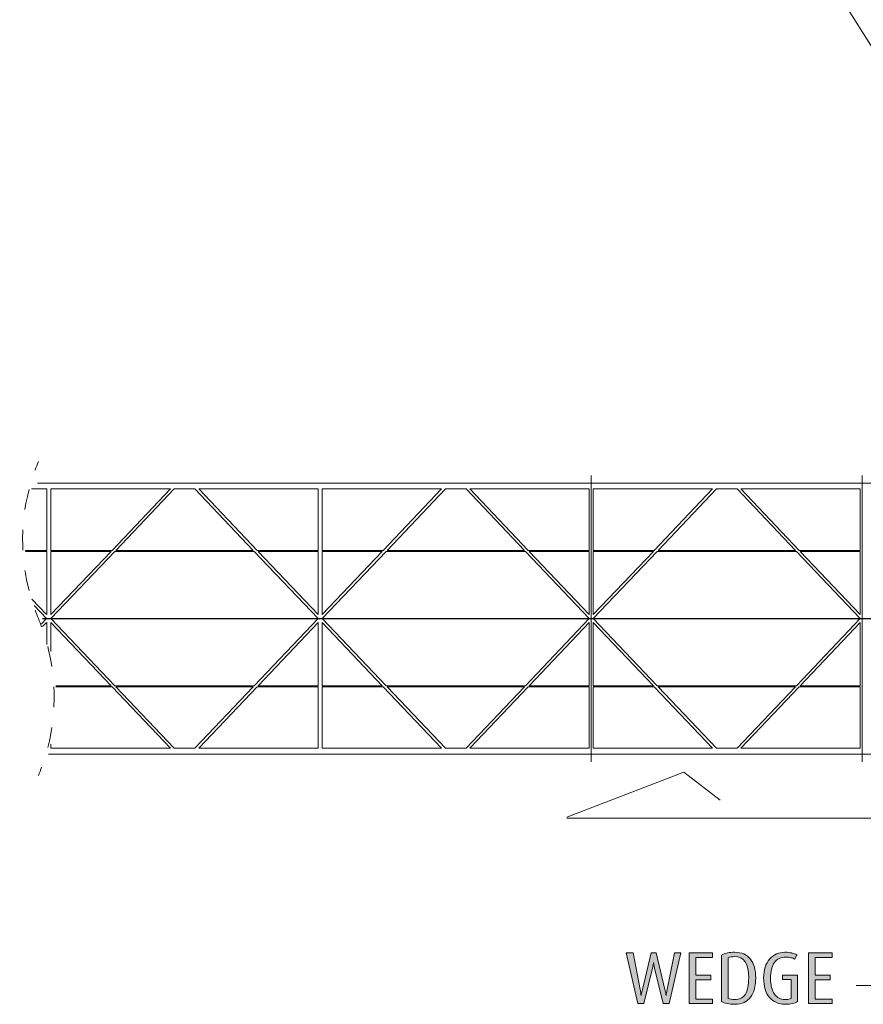
# Model space of a CAD drawing. Units: inches. Extents: x 0 to 842, y 0 to 827.
# Drawn here: x 348 to 474, y 201 to 348 of the extents above; entities that cross this region are included whole.
import ezdxf

# ---------------------------------------------------------------- set-up
doc = ezdxf.new("R2010")
doc.units = ezdxf.units.IN
doc.header["$MEASUREMENT"] = 0
doc.linetypes.add('AI-Linetype-5', pattern=[6.116, 3.058, -3.058])
doc.linetypes.add('AI-Linetype-6', pattern=[6.116, 3.058, -3.058])
doc.layers.add('Layer 1', color=7, linetype='Continuous')

# ---------------------------------------------------------------- blocks, each defined once
blk = doc.blocks.new('block 13')
at = {"layer": 'Layer 1', "color": 179, "lineweight": 9, "true_color": 0x231f20}
for points in [[(537.05, 278.77), (350.72, 278.77)], [(352.11, 277.9), (349.81, 277.9)], [(352.11, 277.9), (352.11, 268.7)], [(352.73, 277.9), (352.73, 268.7)], [(370.61, 277.9), (352.73, 277.9)], [(361.87, 268.7), (370.61, 277.9)], [(371.16, 277.9), (362.43, 268.7)], [(374.26, 277.9), (371.16, 277.9)], [(374.29, 277.9), (371.99, 277.9)], [(382.99, 268.7), (374.26, 277.9)], [(392.72, 277.9), (374.85, 277.9)], [(374.85, 277.9), (383.58, 268.7)], [(392.72, 277.9), (392.72, 268.7)], [(393.32, 277.9), (393.32, 268.7)], [(411.19, 277.9), (393.33, 277.9)], [(402.46, 268.7), (411.19, 277.9)], [(411.75, 277.9), (403.02, 268.7)], [(414.85, 277.9), (411.75, 277.9)], [(423.58, 268.7), (414.85, 277.9)], [(433.27, 277.9), (415.4, 277.9)], [(415.4, 277.9), (424.14, 268.7)], [(433.27, 277.9), (433.27, 268.7)], [(433.88, 277.9), (433.88, 268.7)], [(451.74, 277.9), (433.88, 277.9)], [(443.01, 268.7), (451.74, 277.9)], [(452.3, 277.9), (443.57, 268.7)], [(455.4, 277.9), (452.3, 277.9)], [(464.13, 268.7), (455.4, 277.9)], [(473.82, 277.9), (455.96, 277.9)], [(455.96, 277.9), (464.69, 268.7)], [(473.82, 277.9), (473.82, 268.7)], [(348.86, 268.7), (352.11, 268.7)], [(352.11, 268.55), (348.9, 268.55)], [(352.11, 268.55), (352.11, 259.08)], [(352.73, 268.7), (361.87, 268.7)], [(362.29, 268.55), (352.73, 258.49)], [(352.73, 268.55), (352.73, 259.08)], [(361.73, 268.55), (352.73, 268.55)], [(352.73, 259.08), (361.73, 268.55)], [(383.14, 268.55), (362.29, 268.55)], [(362.43, 268.7), (382.99, 268.7)], [(392.69, 258.49), (383.14, 268.55)], [(383.58, 268.7), (392.72, 268.7)], [(392.72, 268.55), (383.73, 268.55)], [(383.73, 268.55), (392.72, 259.08)], [(392.72, 268.55), (392.72, 259.08)], [(393.32, 268.7), (402.46, 268.7)], [(402.87, 268.55), (393.32, 258.49)], [(393.32, 268.55), (393.32, 259.08)], [(402.31, 268.55), (393.32, 268.55)], [(393.32, 259.08), (402.31, 268.55)], [(423.72, 268.55), (402.87, 268.55)], [(403.02, 268.7), (423.58, 268.7)], [(433.27, 258.49), (423.72, 268.55)], [(424.14, 268.7), (433.27, 268.7)], [(433.27, 268.55), (424.28, 268.55)], [(424.28, 268.55), (433.27, 259.08)], [(433.27, 268.55), (433.27, 259.08)], [(433.88, 268.7), (443.01, 268.7)], [(443.43, 268.55), (433.88, 258.49)], [(433.88, 268.55), (433.88, 259.08)], [(442.87, 268.55), (433.88, 268.55)], [(433.88, 259.08), (442.87, 268.55)], [(464.27, 268.55), (443.43, 268.55)], [(443.57, 268.7), (464.13, 268.7)], [(473.82, 258.49), (464.27, 268.55)], [(464.69, 268.7), (473.82, 268.7)], [(473.82, 268.55), (464.83, 268.55)], [(464.83, 268.55), (473.82, 259.08)], [(473.82, 268.55), (473.82, 259.08)], [(349.89, 261.38), (352.07, 259.08)], [(352.07, 258.49), (350.22, 260.44)], [(351.3, 257.68), (352.07, 258.49)], [(352.73, 258.49), (362.29, 248.42)], [(383.14, 248.43), (392.69, 258.49)], [(393.32, 258.49), (402.87, 248.43)], [(423.72, 248.43), (433.27, 258.49)], [(433.88, 258.49), (443.43, 248.43)], [(464.27, 248.43), (473.82, 258.49)], [(352.07, 257.9), (351.49, 257.29)], [(352.11, 257.9), (352.11, 254.6)], [(352.73, 257.9), (352.73, 253.54)], [(361.73, 248.43), (352.73, 257.9)], [(392.72, 257.9), (383.73, 248.43)], [(392.72, 257.9), (392.72, 248.43)], [(393.32, 257.9), (393.32, 248.43)], [(402.31, 248.43), (393.32, 257.9)], [(433.27, 257.9), (424.28, 248.43)], [(433.27, 257.9), (433.27, 248.43)], [(433.88, 257.9), (433.88, 248.43)], [(442.87, 248.43), (433.88, 257.9)], [(473.82, 257.9), (464.83, 248.43)], [(473.82, 257.9), (473.82, 248.43)], [(353.47, 248.43), (361.73, 248.43)], [(361.87, 248.27), (353.47, 248.27)], [(370.61, 239.07), (361.87, 248.27)], [(362.29, 248.43), (383.14, 248.43)], [(362.43, 248.27), (371.16, 239.07)], [(382.99, 248.27), (362.43, 248.27)], [(374.26, 239.07), (382.99, 248.27)], [(383.58, 248.28), (374.85, 239.07)], [(392.72, 248.28), (383.58, 248.28)], [(383.73, 248.43), (392.72, 248.43)], [(392.72, 248.28), (392.72, 239.07)], [(393.32, 248.43), (402.31, 248.43)], [(393.32, 248.28), (393.32, 239.07)], [(402.46, 248.28), (393.32, 248.28)], [(411.19, 239.07), (402.46, 248.28)], [(402.87, 248.43), (423.72, 248.43)], [(403.02, 248.28), (411.75, 239.07)], [(423.58, 248.28), (403.02, 248.28)], [(414.85, 239.07), (423.58, 248.28)], [(424.14, 248.28), (415.4, 239.07)], [(433.27, 248.28), (424.14, 248.28)], [(424.28, 248.43), (433.27, 248.43)], [(433.27, 248.28), (433.27, 239.07)], [(433.88, 248.43), (442.87, 248.43)], [(433.88, 248.28), (433.88, 239.07)], [(443.01, 248.28), (433.88, 248.28)], [(451.74, 239.07), (443.01, 248.28)], [(443.43, 248.43), (464.27, 248.43)], [(443.57, 248.28), (452.3, 239.07)], [(464.13, 248.28), (443.57, 248.28)], [(455.4, 239.07), (464.13, 248.28)], [(464.69, 248.28), (455.96, 239.07)], [(473.82, 248.28), (464.69, 248.28)], [(464.83, 248.43), (473.82, 248.43)], [(473.82, 248.28), (473.82, 239.07)], [(352.73, 239.68), (352.73, 239.07)], [(352.73, 239.07), (370.61, 239.07)], [(371.16, 239.07), (374.26, 239.07)], [(374.85, 239.07), (392.72, 239.07)], [(393.32, 239.07), (411.19, 239.07)], [(411.75, 239.07), (414.85, 239.07)], [(415.4, 239.07), (433.27, 239.07)], [(433.88, 239.07), (451.74, 239.07)], [(452.3, 239.07), (455.4, 239.07)], [(455.96, 239.07), (473.82, 239.07)], [(352.36, 238.21), (539.78, 238.21)]]:
    blk.add_lwpolyline(points, dxfattribs=at)
at = {"layer": 'Layer 1', "lineweight": 0}
for points in [[(433.57, 279.93), (433.57, 266.68)], [(474.13, 279.93), (474.13, 266.68)], [(433.57, 270.58), (433.57, 257.05)], [(474.13, 270.58), (474.13, 257.05)], [(433.57, 259.93), (433.57, 246.4)], [(474.13, 259.93), (474.13, 246.4)], [(433.57, 250.3), (433.57, 237.05)], [(474.13, 250.3), (474.13, 237.05)]]:
    blk.add_lwpolyline(points, dxfattribs=at)
at = {"layer": 'Layer 1', "color": 179, "lineweight": 18, "true_color": 0x231f20}
blk.add_lwpolyline([(452.85, 231.31), (447.42, 235.51), (429.92, 228.78)], dxfattribs=at)
blk.add_open_spline([(608.29, 392.38), (608.29, 392.38), (604.04, 397.78), (604.04, 397.78), (604.04, 397.78), (610.63, 415.32), (610.63, 415.32), (610.63, 415.32), (610.63, 229.99), (610.63, 229.99), (610.63, 229.99), (610.22, 228.58), (608.92, 228.61), (608.92, 228.61), (429.92, 228.61), (429.92, 228.61)], degree=3, knots=[0, 0, 0, 0, 1, 1, 1, 2, 2, 2, 3, 3, 3, 4, 4, 4, 5, 5, 5, 5], dxfattribs=at)
at = {"layer": 'Layer 1', "color": 179, "lineweight": 9, "true_color": 0x231f20}
for points in [[(350.85, 281.98), (350.67, 281.57), (350.51, 281.15), (350.36, 280.72)], [(350.36, 259.75), (350.51, 259.33), (350.67, 258.91), (350.85, 258.49)], [(351.34, 257.23), (351.19, 257.65), (351.02, 258.07), (350.85, 258.49)], [(350.85, 234.99), (351.02, 235.41), (351.19, 235.83), (351.34, 236.25)]]:
    blk.add_open_spline(points, degree=3, dxfattribs=at)
at = {"layer": 'Layer 1', "color": 179, "linetype": 'AI-Linetype-6', "lineweight": 9, "true_color": 0x231f20}
blk.add_open_spline([(349.45, 277.8), (348.05, 272.35), (348.19, 266.6), (349.87, 261.2)], degree=3, dxfattribs=at)
at = {"layer": 'Layer 1', "color": 179, "linetype": 'AI-Linetype-5', "lineweight": 9, "true_color": 0x231f20}
blk.add_open_spline([(352.25, 239.17), (353.64, 244.63), (353.51, 250.38), (351.83, 255.78)], degree=3, dxfattribs=at)
blk = doc.blocks.new('block 16')
at = {"layer": 'Layer 1', "color": 152, "lineweight": 20, "true_color": 0x0067af}
blk.add_lwpolyline([(473.2, 203.57), (483.67, 203.57), (498.57, 230.36)], dxfattribs=at)
blk = doc.blocks.new('block 33')
at = {"layer": 'Layer 1', "true_color": 0x231f20}
h = blk.add_hatch(color=179, dxfattribs=at)
h.dxf.hatch_style = 2
edge = h.paths.add_edge_path()
edge.add_spline(control_points=[(445.22, 200.86), (445.22, 200.86), (444.33, 200.86), (444.33, 200.86), (444.33, 200.86), (443.06, 206.14), (443.06, 206.14), (443.02, 206.3), (442.99, 206.46), (442.96, 206.61), (442.94, 206.76), (442.91, 206.88), (442.89, 206.99), (442.87, 206.89), (442.86, 206.79), (442.84, 206.7), (442.83, 206.6), (442.79, 206.41), (442.72, 206.14), (442.72, 206.14), (441.44, 200.86), (441.44, 200.86), (441.44, 200.86), (440.55, 200.86), (440.55, 200.86), (440.55, 200.86), (438.78, 208.43), (438.78, 208.43), (438.78, 208.43), (439.83, 208.43), (439.83, 208.43), (439.83, 208.43), (440.91, 202.96), (440.91, 202.96), (440.95, 202.78), (440.97, 202.6), (440.99, 202.43), (441.01, 202.26), (441.03, 202.15), (441.04, 202.09), (441.06, 202.2), (441.07, 202.3), (441.09, 202.4), (441.11, 202.49), (441.15, 202.68), (441.23, 202.96), (441.23, 202.96), (442.54, 208.43), (442.54, 208.43), (442.54, 208.43), (443.31, 208.43), (443.31, 208.43), (443.31, 208.43), (444.6, 202.96), (444.6, 202.96), (444.64, 202.81), (444.68, 202.64), (444.71, 202.46), (444.74, 202.28), (444.75, 202.16), (444.76, 202.09), (444.78, 202.2), (444.8, 202.33), (444.83, 202.49), (444.85, 202.65), (444.88, 202.81), (444.91, 202.96), (444.91, 202.96), (446.05, 208.43), (446.05, 208.43), (446.05, 208.43), (446.99, 208.43), (446.99, 208.43), (446.99, 208.43), (445.22, 200.86), (445.22, 200.86)], knot_values=[0, 0, 0, 0, 1, 1, 1, 2, 2, 2, 3, 3, 3, 4, 4, 4, 5, 5, 5, 6, 6, 6, 7, 7, 7, 8, 8, 8, 9, 9, 9, 10, 10, 10, 11, 11, 11, 12, 12, 12, 13, 13, 13, 14, 14, 14, 15, 15, 15, 16, 16, 16, 17, 17, 17, 18, 18, 18, 19, 19, 19, 20, 20, 20, 21, 21, 21, 22, 22, 22, 23, 23, 23, 24, 24, 24, 25, 25, 25, 25], degree=3, periodic=1)
h = blk.add_hatch(color=179, dxfattribs=at)
h.dxf.hatch_style = 2
h.paths.add_polyline_path([(448.21, 200.86), (448.21, 208.43), (451.72, 208.43), (451.72, 207.76), (449.23, 207.76), (449.23, 205.11), (451.47, 205.11), (451.47, 204.43), (449.23, 204.43), (449.23, 201.53), (451.72, 201.53), (451.72, 200.86)])
h = blk.add_hatch(color=179, dxfattribs=at)
h.dxf.hatch_style = 2
edge = h.paths.add_edge_path()
edge.add_spline(control_points=[(455.08, 200.75), (454.64, 200.75), (454.25, 200.79), (453.91, 200.86), (453.57, 200.93), (453.29, 201.03), (453.07, 201.16), (453.07, 201.16), (453.07, 208.12), (453.07, 208.12), (453.58, 208.4), (454.23, 208.54), (455.03, 208.54), (456.06, 208.54), (456.84, 208.2), (457.38, 207.53), (457.91, 206.85), (458.18, 205.92), (458.18, 204.72), (458.18, 203.5), (457.92, 202.53), (457.41, 201.82), (456.9, 201.11), (456.12, 200.75), (455.08, 200.75)], knot_values=[0, 0, 0, 0, 1, 1, 1, 2, 2, 2, 3, 3, 3, 4, 4, 4, 5, 5, 5, 6, 6, 6, 7, 7, 7, 8, 8, 8, 8], degree=3, periodic=1)
edge = h.paths.add_edge_path()
edge.add_spline(control_points=[(455.01, 207.89), (454.64, 207.89), (454.33, 207.84), (454.08, 207.73), (454.08, 207.73), (454.08, 201.61), (454.08, 201.61), (454.32, 201.51), (454.63, 201.46), (455.02, 201.46), (455.77, 201.46), (456.31, 201.73), (456.64, 202.27), (456.97, 202.81), (457.13, 203.63), (457.13, 204.73), (457.13, 206.84), (456.43, 207.89), (455.01, 207.89)], knot_values=[0, 0, 0, 0, 1, 1, 1, 2, 2, 2, 3, 3, 3, 4, 4, 4, 5, 5, 5, 6, 6, 6, 6], degree=3, periodic=1)
h = blk.add_hatch(color=179, dxfattribs=at)
h.dxf.hatch_style = 2
edge = h.paths.add_edge_path()
edge.add_spline(control_points=[(462.55, 200.75), (461.62, 200.75), (460.86, 201.09), (460.26, 201.76), (459.67, 202.44), (459.37, 203.42), (459.37, 204.7), (459.37, 205.91), (459.67, 206.85), (460.27, 207.53), (460.88, 208.2), (461.64, 208.54), (462.55, 208.54), (462.95, 208.54), (463.29, 208.5), (463.58, 208.43), (463.88, 208.36), (464.12, 208.27), (464.32, 208.14), (464.32, 208.14), (464.02, 207.51), (464.02, 207.51), (463.88, 207.6), (463.7, 207.68), (463.47, 207.73), (463.24, 207.79), (462.97, 207.82), (462.66, 207.82), (461.94, 207.82), (461.38, 207.56), (461, 207.02), (460.61, 206.49), (460.41, 205.69), (460.41, 204.61), (460.41, 203.61), (460.61, 202.84), (461.01, 202.28), (461.41, 201.73), (461.92, 201.45), (462.54, 201.45), (462.78, 201.45), (462.97, 201.47), (463.13, 201.5), (463.28, 201.54), (463.4, 201.58), (463.49, 201.63), (463.49, 201.63), (463.49, 204.47), (463.49, 204.47), (463.49, 204.47), (462.2, 204.47), (462.2, 204.47), (462.2, 204.47), (462.2, 205.11), (462.2, 205.11), (462.2, 205.11), (464.46, 205.11), (464.46, 205.11), (464.46, 205.11), (464.46, 201.17), (464.46, 201.17), (464.21, 201.02), (463.94, 200.91), (463.66, 200.85), (463.37, 200.78), (463, 200.75), (462.55, 200.75)], knot_values=[0, 0, 0, 0, 1, 1, 1, 2, 2, 2, 3, 3, 3, 4, 4, 4, 5, 5, 5, 6, 6, 6, 7, 7, 7, 8, 8, 8, 9, 9, 9, 10, 10, 10, 11, 11, 11, 12, 12, 12, 13, 13, 13, 14, 14, 14, 15, 15, 15, 16, 16, 16, 17, 17, 17, 18, 18, 18, 19, 19, 19, 20, 20, 20, 21, 21, 21, 22, 22, 22, 22], degree=3, periodic=1)
h = blk.add_hatch(color=179, dxfattribs=at)
h.dxf.hatch_style = 2
h.paths.add_polyline_path([(466.09, 200.86), (466.09, 208.43), (469.6, 208.43), (469.6, 207.76), (467.1, 207.76), (467.1, 205.11), (469.34, 205.11), (469.34, 204.43), (467.1, 204.43), (467.1, 201.53), (469.6, 201.53), (469.6, 200.86)])
at = {"layer": 'Layer 1', "lineweight": 0}
for points in [[(448.21, 200.86), (448.21, 208.43), (451.72, 208.43), (451.72, 207.76), (449.23, 207.76), (449.23, 205.11), (451.47, 205.11), (451.47, 204.43), (449.23, 204.43), (449.23, 201.53), (451.72, 201.53), (451.72, 200.86), (448.21, 200.86)], [(466.09, 200.86), (466.09, 208.43), (469.6, 208.43), (469.6, 207.76), (467.1, 207.76), (467.1, 205.11), (469.34, 205.11), (469.34, 204.43), (467.1, 204.43), (467.1, 201.53), (469.6, 201.53), (469.6, 200.86), (466.09, 200.86)]]:
    blk.add_lwpolyline(points, dxfattribs=at)
for points, knots in [([(445.22, 200.86), (445.22, 200.86), (444.33, 200.86), (444.33, 200.86), (444.33, 200.86), (443.06, 206.14), (443.06, 206.14), (443.02, 206.3), (442.99, 206.46), (442.96, 206.61), (442.94, 206.76), (442.91, 206.88), (442.89, 206.99), (442.87, 206.89), (442.86, 206.79), (442.84, 206.7), (442.83, 206.6), (442.79, 206.41), (442.72, 206.14), (442.72, 206.14), (441.44, 200.86), (441.44, 200.86), (441.44, 200.86), (440.55, 200.86), (440.55, 200.86), (440.55, 200.86), (438.78, 208.43), (438.78, 208.43), (438.78, 208.43), (439.83, 208.43), (439.83, 208.43), (439.83, 208.43), (440.91, 202.96), (440.91, 202.96), (440.95, 202.78), (440.97, 202.6), (440.99, 202.43), (441.01, 202.26), (441.03, 202.15), (441.04, 202.09), (441.06, 202.2), (441.07, 202.3), (441.09, 202.4), (441.11, 202.49), (441.15, 202.68), (441.23, 202.96), (441.23, 202.96), (442.54, 208.43), (442.54, 208.43), (442.54, 208.43), (443.31, 208.43), (443.31, 208.43), (443.31, 208.43), (444.6, 202.96), (444.6, 202.96), (444.64, 202.81), (444.68, 202.64), (444.71, 202.46), (444.74, 202.28), (444.75, 202.16), (444.76, 202.09), (444.78, 202.2), (444.8, 202.33), (444.83, 202.49), (444.85, 202.65), (444.88, 202.81), (444.91, 202.96), (444.91, 202.96), (446.05, 208.43), (446.05, 208.43), (446.05, 208.43), (446.99, 208.43), (446.99, 208.43), (446.99, 208.43), (445.22, 200.86), (445.22, 200.86)], [0, 0, 0, 0, 1, 1, 1, 2, 2, 2, 3, 3, 3, 4, 4, 4, 5, 5, 5, 6, 6, 6, 7, 7, 7, 8, 8, 8, 9, 9, 9, 10, 10, 10, 11, 11, 11, 12, 12, 12, 13, 13, 13, 14, 14, 14, 15, 15, 15, 16, 16, 16, 17, 17, 17, 18, 18, 18, 19, 19, 19, 20, 20, 20, 21, 21, 21, 22, 22, 22, 23, 23, 23, 24, 24, 24, 25, 25, 25, 25]), ([(455.08, 200.75), (454.64, 200.75), (454.25, 200.79), (453.91, 200.86), (453.57, 200.93), (453.29, 201.03), (453.07, 201.16), (453.07, 201.16), (453.07, 208.12), (453.07, 208.12), (453.58, 208.4), (454.23, 208.54), (455.03, 208.54), (456.06, 208.54), (456.84, 208.2), (457.38, 207.53), (457.91, 206.85), (458.18, 205.92), (458.18, 204.72), (458.18, 203.5), (457.92, 202.53), (457.41, 201.82), (456.9, 201.11), (456.12, 200.75), (455.08, 200.75)], [0, 0, 0, 0, 1, 1, 1, 2, 2, 2, 3, 3, 3, 4, 4, 4, 5, 5, 5, 6, 6, 6, 7, 7, 7, 8, 8, 8, 8]), ([(455.01, 207.89), (454.64, 207.89), (454.33, 207.84), (454.08, 207.73), (454.08, 207.73), (454.08, 201.61), (454.08, 201.61), (454.32, 201.51), (454.63, 201.46), (455.02, 201.46), (455.77, 201.46), (456.31, 201.73), (456.64, 202.27), (456.97, 202.81), (457.13, 203.63), (457.13, 204.73), (457.13, 206.84), (456.43, 207.89), (455.01, 207.89)], [0, 0, 0, 0, 1, 1, 1, 2, 2, 2, 3, 3, 3, 4, 4, 4, 5, 5, 5, 6, 6, 6, 6]), ([(462.55, 200.75), (461.62, 200.75), (460.86, 201.09), (460.26, 201.76), (459.67, 202.44), (459.37, 203.42), (459.37, 204.7), (459.37, 205.91), (459.67, 206.85), (460.27, 207.53), (460.88, 208.2), (461.64, 208.54), (462.55, 208.54), (462.95, 208.54), (463.29, 208.5), (463.58, 208.43), (463.88, 208.36), (464.12, 208.27), (464.32, 208.14), (464.32, 208.14), (464.02, 207.51), (464.02, 207.51), (463.88, 207.6), (463.7, 207.68), (463.47, 207.73), (463.24, 207.79), (462.97, 207.82), (462.66, 207.82), (461.94, 207.82), (461.38, 207.56), (461, 207.02), (460.61, 206.49), (460.41, 205.69), (460.41, 204.61), (460.41, 203.61), (460.61, 202.84), (461.01, 202.28), (461.41, 201.73), (461.92, 201.45), (462.54, 201.45), (462.78, 201.45), (462.97, 201.47), (463.13, 201.5), (463.28, 201.54), (463.4, 201.58), (463.49, 201.63), (463.49, 201.63), (463.49, 204.47), (463.49, 204.47), (463.49, 204.47), (462.2, 204.47), (462.2, 204.47), (462.2, 204.47), (462.2, 205.11), (462.2, 205.11), (462.2, 205.11), (464.46, 205.11), (464.46, 205.11), (464.46, 205.11), (464.46, 201.17), (464.46, 201.17), (464.21, 201.02), (463.94, 200.91), (463.66, 200.85), (463.37, 200.78), (463, 200.75), (462.55, 200.75)], [0, 0, 0, 0, 1, 1, 1, 2, 2, 2, 3, 3, 3, 4, 4, 4, 5, 5, 5, 6, 6, 6, 7, 7, 7, 8, 8, 8, 9, 9, 9, 10, 10, 10, 11, 11, 11, 12, 12, 12, 13, 13, 13, 14, 14, 14, 15, 15, 15, 16, 16, 16, 17, 17, 17, 18, 18, 18, 19, 19, 19, 20, 20, 20, 21, 21, 21, 22, 22, 22, 22])]:
    blk.add_open_spline(points, degree=3, knots=knots, dxfattribs=at)
blk = doc.blocks.new('block 42')
at = {"layer": 'Layer 1', "color": 152, "lineweight": 20, "true_color": 0x0067af}
blk.add_lwpolyline([(445.81, 383.63), (450.58, 383.63), (505.65, 296.45)], dxfattribs=at)
blk = doc.blocks.new('block 43')
at = {"layer": 'Layer 1', "color": 179, "lineweight": 25, "true_color": 0x231f20}
blk.add_lwpolyline([(514.32, 258.46), (351.49, 258.46)], dxfattribs=at)

msp = doc.modelspace()

# ---------------------------------------------------------------- block references
at = {"layer": 'Layer 1'}
for name in ['block 13', 'block 16', 'block 42', 'block 43', 'block 33']:
    msp.add_blockref(name, (0, 0), dxfattribs=at)

doc.saveas('drawing.dxf')
